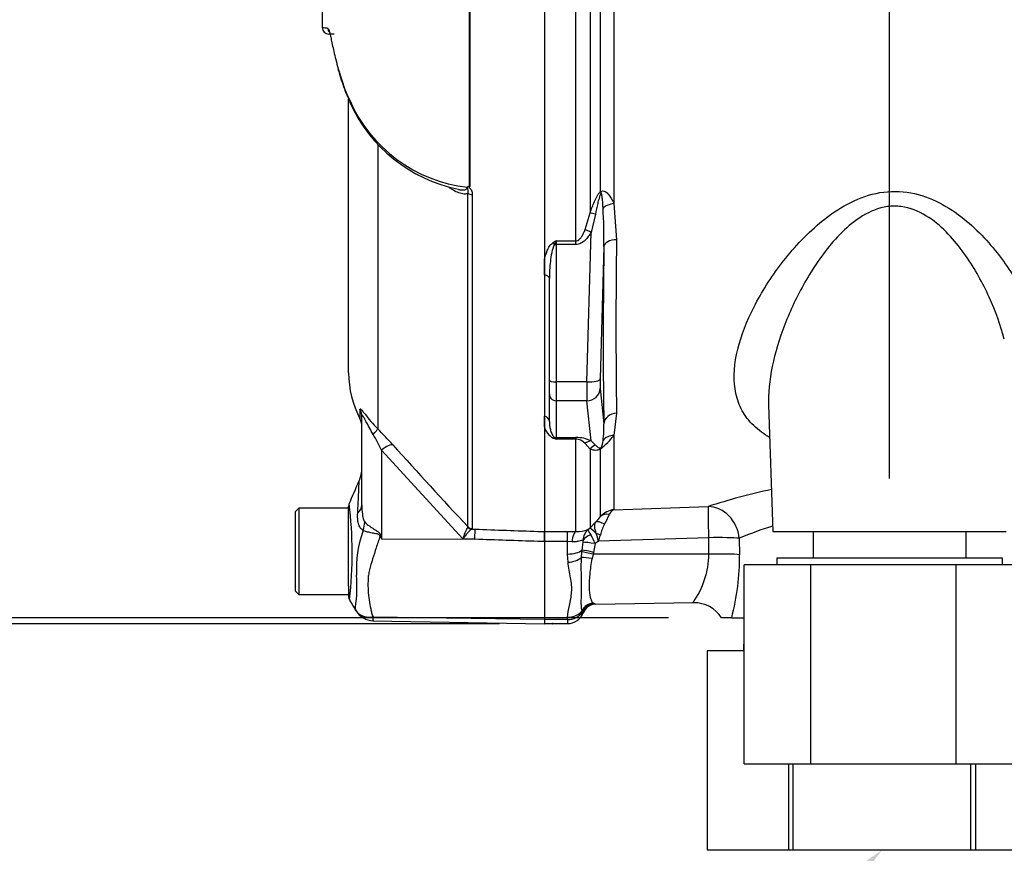
# Model space of a CAD drawing. Units: millimetres. Extents: x 0 to 594, y 0 to 420.
# Drawn here: x 308 to 338, y 163 to 189 of the extents above; entities that cross this region are included whole.
import ezdxf
from ezdxf import colors
from ezdxf.entities.mleader import LeaderData, LeaderLine
from ezdxf.enums import TextEntityAlignment as Align
from ezdxf.lldxf.tags import DXFTag
from ezdxf.math import Vec2, Vec3

# ---------------------------------------------------------------- set-up
doc = ezdxf.new("R2010")
doc.units = ezdxf.units.MM
for name, color, linetype in [('Default', 7, 'Continuous'), ('II0-55-ADPIMP4-S', 7, 'Continuous'), ('II2-01-STD', 7, 'Continuous'), ('PART5', 7, 'Continuous'), ('TSH-1', 7, 'Continuous')]:
    doc.layers.add(name, color=color, linetype=linetype)
doc.styles.add('SEACAD_Arial', font='arial.ttf')
tags = doc.linetypes.add('HIDDEN2', pattern=[4.7625, 3.175, -1.5875]).pattern_tags.tags
tags[6:7] = [DXFTag(74, 4), DXFTag(75, 0), DXFTag(340, '0'), DXFTag(46, 0.0), DXFTag(50, 0.0), DXFTag(44, 0.0), DXFTag(45, 0.0)]
tags[4:5] = [DXFTag(74, 4), DXFTag(75, 0), DXFTag(340, '0'), DXFTag(46, 0.0), DXFTag(50, 0.0), DXFTag(44, 0.0), DXFTag(45, 0.0)]
doc.dimstyles.new('ISO-InstDr', dxfattribs={"dimtxt": 3.2, "dimasz": 4.48, "dimexe": 1.6, "dimexo": 1.6, "dimgap": 0.8, "dimtad": 1, "dimdec": 0, "dimlfac": 5, "dimzin": 0, "dimdsep": 46, "dimtxsty": 'SEACAD_Arial', "dimblk1": '_SE_FILLED', "dimblk2": '_SE_FILLED', "dimsah": 1, "dimcen": 1.6, "dimadec": 0, "dimazin": 0, "dimtfac": 0.5, "dimtofl": 0, "dimtmove": 0, "dimatfit": 3, "dimfxl": 1, "dimtzin": 0, "dimarcsym": 0})

# ---------------------------------------------------------------- blocks, each defined once
blk = doc.blocks.new('SE5')
at = {"layer": 'II0-55-ADPIMP4-S', "color": 7, "linetype": 'Continuous'}
for p, q in [((332.183, 173.097), (332.183, 172.297)), ((336.795, 172.297), (336.795, 173.097)), ((332.117, 172.097), (330.106, 172.097)), ((330.106, 166.097), (330.106, 172.097)), ((337.889, 172.297), (331.089, 172.297)), ((331.089, 172.297), (331.089, 172.097)), ((336.499, 172.097), (332.117, 172.097)), ((332.117, 166.097), (332.117, 172.097)), ((336.499, 166.097), (336.499, 172.097)), ((338.872, 172.097), (336.499, 172.097)), ((337.889, 172.097), (337.889, 172.297)), ((330.106, 169.497), (328.992, 169.497)), ((328.992, 169.497), (328.992, 163.497)), ((330.089, 169.697), (330.106, 169.697)), ((330.089, 169.697), (330.089, 169.497)), ((330.106, 166.097), (332.117, 166.097)), ((331.453, 163.497), (331.453, 166.097)), ((331.578, 166.097), (331.578, 163.497)), ((332.117, 166.097), (336.499, 166.097)), ((336.499, 166.097), (338.872, 166.097)), ((336.943, 163.497), (336.943, 166.097)), ((337.075, 166.097), (337.075, 163.497)), ((328.992, 163.497), (331.453, 163.497)), ((331.453, 163.497), (331.578, 163.497)), ((331.578, 163.497), (336.943, 163.497)), ((336.943, 163.497), (337.075, 163.497)), ((337.075, 163.497), (339.978, 163.497))]:
    blk.add_line(p, q, dxfattribs=at)
at = {"layer": 'II2-01-STD', "color": 7, "linetype": 'Continuous'}
for p, q in [((325.465, 190.057), (325.465, 182.701)), ((325.783, 183.346), (325.783, 190.047)), ((326.186, 190.061), (326.186, 182.98)), ((325.04, 181.859), (325.04, 189.531)), ((326.186, 182.98), (326.265, 181.892)), ((325.313, 182.196), (325.465, 182.701)), ((325.628, 182.663), (325.494, 182.115)), ((325.372, 177.606), (325.494, 182.115)), ((324.439, 181.859), (325.04, 181.859)), ((324.439, 181.859), (324.439, 181.749)), ((325.04, 181.749), (324.439, 181.749)), ((324.439, 181.749), (324.439, 177.606)), ((325.04, 181.749), (325.04, 181.859)), ((325.88, 181.686), (325.771, 177.695)), ((324.089, 180.832), (324.089, 181.291)), ((324.239, 177.658), (324.239, 180.719)), ((324.239, 177.234), (324.239, 177.658)), ((325.372, 177.606), (324.439, 177.606)), ((324.439, 177.606), (324.439, 177.041)), ((324.239, 176.414), (324.239, 177.234)), ((325.771, 177.412), (325.88, 176.343)), ((325.372, 177.041), (324.439, 177.041)), ((324.439, 177.041), (324.439, 175.931)), ((325.494, 175.833), (325.372, 177.041)), ((330.844, 176.92), (330.977, 173.097)), ((324.089, 176.255), (324.089, 176.571)), ((326.265, 176.661), (326.186, 175.992)), ((326.186, 175.992), (326.186, 173.755)), ((324.439, 175.931), (325.04, 175.931)), ((324.439, 175.931), (324.439, 175.882)), ((325.04, 175.882), (324.439, 175.882)), ((325.04, 175.931), (325.04, 175.882)), ((325.04, 173.097), (325.04, 175.882)), ((325.465, 175.582), (325.313, 175.751)), ((325.494, 175.833), (325.628, 175.704)), ((325.465, 175.582), (325.465, 173.21)), ((325.783, 173.551), (325.783, 175.591)), ((326.186, 173.755), (329.021, 173.85)), ((325.465, 173.21), (325.627, 173.374)), ((324.089, 173.102), (324.789, 173.102)), ((324.089, 172.8), (324.089, 173.093)), ((324.789, 173.102), (325.04, 173.097)), ((324.789, 172.8), (324.789, 173.102)), ((325.402, 173.155), (325.465, 173.21)), ((330.977, 173.097), (338.001, 173.097)), ((324.789, 172.8), (324.089, 172.8)), ((324.789, 172.417), (324.789, 172.8)), ((324.915, 172.79), (324.789, 172.8)), ((325.227, 172.535), (325.254, 172.771)), ((325.619, 172.731), (325.571, 172.469)), ((325.716, 172.801), (325.619, 172.731)), ((329.039, 172.911), (325.716, 172.801)), ((329.961, 172.894), (329.969, 172.399)), ((324.801, 172.17), (324.789, 172.417)), ((325.206, 172.311), (325.221, 172.48)), ((325.221, 172.48), (325.227, 172.535)), ((325.558, 172.413), (325.524, 172.279)), ((325.571, 172.469), (325.558, 172.413)), ((329.046, 172.417), (325.558, 172.413)), ((325.562, 170.942), (325.59, 170.924)), ((325.624, 170.903), (328.582, 170.954)), ((325.237, 170.672), (325.222, 170.709)), ((324.789, 170.446), (324.089, 170.446)), ((324.089, 170.321), (324.789, 170.321)), ((324.789, 170.446), (324.789, 170.511)), ((324.789, 170.446), (324.789, 170.321)), ((329.733, 170.497), (329.426, 170.497)), ((329.733, 170.497), (330.106, 170.497))]:
    blk.add_line(p, q, dxfattribs=at)
for centre, radius, start, end in [((310.734, 181.962), 15.148, 358.9571, 3.3409), ((492.388, 179.277), 166.144, 179.09811, 180.90189), ((327.864, 176.039), 6.753, 120.478, 121.3368), ((328.221, 180.287), 4.096, 157.4183, 159.0569), ((324.596, 176.376), 0.522, 193.4135, 242.0778), ((323.074, 176.22), 2.808, 352.2083, 2.5083), ((324.197, 177.591), 2.553, 308.4132, 321.1985), ((326.822, 182.296), 6.842, 248.838, 249.6159), ((324.194, 175.725), 0.29, 32.707, 46.2178), ((325.047, 174.862), 1.068, 65.2718, 90.3769), ((325.026, 175.505), 0.378, 40.6851, 87.8326), ((325.426, 175.845), 0.431, 329.1715, 359.2169), ((335.128, 154.937), 19.874, 102.1991, 107.8951), ((326.259, 173.112), 0.648, 96.4346, 137.2783), ((320.077, 176.569), 6.666, 330.8215, 333.6568), ((326.307, 173.508), 0.276, 115.9845, 158.1215), ((322.849, 175.974), 3.805, 316.8999, 320.4474), ((327.254, 172.625), 1.524, 152.9307, 166.0882), ((325.092, 173.926), 0.832, 266.4069, 291.8862), ((325.699, 172.825), 0.444, 132.0021, 178.0531), ((326.278, 173.518), 0.948, 202.5566, 213.6107), ((323.603, 171.89), 2.185, 22.6653, 30.3584), ((324.394, 172.561), 1.344, 10.3184, 20.956), ((323.185, 173.685), 2.681, 340.7557, 345.0093), ((335.017, 160.637), 13.259, 107.7965, 112.4161), ((324.772, 172.818), 0.485, 354.4456, 2.5816), ((326.445, 172.456), 2.601, 324.7335, 359.1323), ((322.908, 172.311), 7.061, 345.1167, 0.7189), ((325.615, 170.517), 0.408, 93.5554, 157.4562), ((325.631, 170.503), 0.4, 91.0185, 159.3319), ((325.214, 170.294), 0.733, 56.0675, 59.1827), ((328.596, 169.966), 0.985, 32.4127, 90.7264), ((324.806, 170.97), 0.525, 268.136, 325.3642), ((324.789, 170.821), 0.5, 270, 339.3035), ((325.229, 170.677), 0.0102, 328.9051, 337.4978), ((325.064, 170.542), 0.218, 28.0806, 37.0753)]:
    blk.add_arc(centre, radius, start, end, dxfattribs=at)
for centre, major_axis, ratio, start_param, end_param in [((326.065, 183.214), (-0.242, 0.319), 0.502881, 0.807811, 0.960217), ((326.2, 182.783), (-0.396, -0.058), 0.492547, 4.675877, 5.687129), ((325.747, 182.562), (-0.377, 0.133), 0.151263, -1.196408, -0.670987), ((325.494, 182.011), (-0.348, 0.197), 0.227, 4.840402, 5.384438), ((326.279, 181.671), (-0.4, 0.005), 0.551174, 4.754229, 6.238818), ((324.352, 181.7), (-0.106, 0.17), 0.319671, 4.811495, 5.184571), ((324.439, 181.801), (-0.2, 0), 0.258819, 1.351911, 1.570796), ((326.849, 192.087), (-0.7, -18.87), 0.037007, -0.985615, -0.582433), ((324.039, 180.719), (0.2, 0), 0.587242, 0, 1.318116), ((324.439, 177.658), (-0.2, 0), 0.258819, 0, 1.570796), ((325.39, 177.813), (-0.015, -0.8), 0.018523, -1.308654, -0.261456), ((325.372, 177.71), (0.4, -0.011), 0.25873, 4.719408, 6.244864), ((325.79, 177.799), (-0.015, -0.4), 0.037007, -1.307624, -0.260426), ((324.439, 177.234), (-0.2, 0), 0.965926, 0, 1.570796), ((325.372, 177.427), (0.398, 0.04), 0.965594, 4.614938, 6.140394), ((324.039, 176.414), (0.2, 0), 0.809412, 0, 1.318116), ((326.279, 176.328), (-0.4, -0.008), 0.834325, 4.731415, 6.216005), ((326.2, 175.644), (-0.388, 0.099), 0.861179, 4.963697, 5.974949), ((324.352, 175.747), (0.074, 0.186), 0.502727, 0.29659, 0.669666), ((324.439, 176.124), (-0.2, 0), 0.965926, 1.351911, 1.570796), ((325.494, 175.446), (0.171, 0.362), 0.847175, 0.508801, 1.052837), ((325.747, 175.336), (0.167, 0.364), 0.931999, 0.778794, 1.304215), ((326.065, 175.341), (-0.236, 0.323), 0.522098, 0.246434, 0.39884), ((326.065, 173.27), (-0.312, 0.251), 0.772305, 5.308024, 6.148485), ((329.056, 172.859), (-0.033, 0.999), 0.015732, 0.132067, 1.517894), ((329.056, 172.859), (0.306, -0.952), 0.8986, 1.325105, 2.836814), ((325.91, 173.093), (-0.294, 0.271), 0.429268, 5.129491, 6.196656), ((325.04, 172.601), (0.02, 0.5), 0.286638, 0.141416, 1.195159), ((325.629, 172.783), (-0.398, -0.04), 0.587547, 5.014464, 5.867024), ((325.818, 172.859), (-0.355, 0.352), 0.024934, -1.051288, -0.077289), ((325.784, 172.895), (-0.362, 0.171), 0.208997, -1.446744, -1.091654), ((325.626, 172.711), (-0.396, 0.058), 0.049279, 4.737209, 5.942771), ((329.056, 172.859), (1, 0.014), 0.052571, 0.440269, 1.587525), ((324.789, 172.645), (0.5, 0), 0.454497, 4.712389, 5.781892), ((325.565, 172.393), (-0.39, 0.089), 0.047146, 4.741062, 5.808408), ((325.578, 172.448), (-0.39, 0.088), 0.047229, 4.740924, 5.840314), ((329.063, 172.364), (-1, -0.014), 0.052574, 3.578411, 4.729109), ((324.801, 172.419), (0.497, 0.059), 0.495503, 4.654048, 5.606747), ((325.531, 172.224), (-0.394, 0.07), 0.131778, 4.753406, 5.702559), ((325.569, 170.552), (0.267, 0.298), 0.948014, 0.775763, 1.861193), ((324.789, 170.906), (0.5, 0), 0.7904, 4.712389, 5.762209)]:
    blk.add_ellipse(centre, major_axis=major_axis, ratio=ratio, start_param=start_param, end_param=end_param, dxfattribs=at)
for points, knots in [([(325.783, 183.346), (325.804, 183.358), (325.828, 183.364), (325.875, 183.362), (325.897, 183.354), (325.939, 183.332), (325.959, 183.318), (325.996, 183.285), (326.013, 183.266), (326.061, 183.208), (326.089, 183.166), (326.141, 183.075), (326.164, 183.028), (326.186, 182.98)], [0, 0, 0, 0, 0.125, 0.125, 0.25, 0.25, 0.375, 0.375, 0.5, 0.5, 0.75, 0.75, 1, 1, 1, 1]), ([(330.874, 175.932), (330.834, 175.955), (330.795, 175.979), (330.578, 176.12), (330.422, 176.252), (330.167, 176.539), (330.066, 176.695), (329.914, 177.029), (329.862, 177.208), (329.778, 177.764), (329.813, 178.172), (330.018, 179.008), (330.186, 179.435), (330.631, 180.308), (330.91, 180.752), (331.399, 181.391), (331.575, 181.601), (331.957, 182.01), (332.166, 182.211), (332.841, 182.774), (333.362, 183.106), (334.271, 183.34), (334.588, 183.368), (335.21, 183.308), (335.511, 183.223), (336.063, 182.982), (336.318, 182.827), (336.787, 182.483), (336.999, 182.296), (337.589, 181.708), (337.92, 181.278), (338.468, 180.417), (338.688, 179.977), (338.844, 179.551)], [0.3372345, 0.3372345, 0.3372345, 0.3372345, 0.34375, 0.34375, 0.375, 0.375, 0.40625, 0.40625, 0.4375, 0.4375, 0.5, 0.5, 0.5625, 0.5625, 0.625, 0.625, 0.65625, 0.65625, 0.6875, 0.6875, 0.75, 0.75, 0.78125, 0.78125, 0.8125, 0.8125, 0.84375, 0.84375, 0.875, 0.875, 0.9375, 0.9375, 1, 1, 1, 1]), ([(325.465, 182.701), (325.505, 182.815), (325.548, 182.929), (325.621, 183.097), (325.647, 183.152), (325.692, 183.232), (325.707, 183.258), (325.742, 183.307), (325.761, 183.33), (325.783, 183.346)], [0, 0, 0, 0, 0.5, 0.5, 0.75, 0.75, 0.875, 0.875, 1, 1, 1, 1]), ([(325.796, 183.297), (325.787, 183.286), (325.781, 183.274), (325.77, 183.249), (325.765, 183.236), (325.751, 183.196), (325.743, 183.17), (325.72, 183.09), (325.707, 183.037), (325.67, 182.877), (325.649, 182.77), (325.628, 182.663)], [0, 0, 0, 0, 0.0625, 0.0625, 0.125, 0.125, 0.25, 0.25, 0.5, 0.5, 1, 1, 1, 1]), ([(325.856, 182.845), (325.852, 182.924), (325.847, 183.003), (325.836, 183.121), (325.832, 183.16), (325.824, 183.218), (325.821, 183.237), (325.816, 183.265), (325.814, 183.274), (325.808, 183.292), (325.802, 183.305), (325.796, 183.297)], [0, 0, 0, 0, 0.5, 0.5, 0.75, 0.75, 0.875, 0.875, 0.9375, 0.9375, 1, 1, 1, 1]), ([(337.948, 178.892), (337.837, 179.31), (337.683, 179.738), (337.298, 180.584), (337.066, 181.008), (336.645, 181.612), (336.492, 181.808), (336.152, 182.18), (335.963, 182.359), (335.54, 182.66), (335.3, 182.788), (334.909, 182.888), (334.772, 182.906), (334.498, 182.904), (334.363, 182.886), (333.963, 182.781), (333.726, 182.654), (333.294, 182.348), (333.1, 182.169), (332.747, 181.792), (332.586, 181.591), (332.292, 181.185), (332.157, 180.979), (331.784, 180.351), (331.573, 179.923), (331.223, 179.066), (331.086, 178.644), (330.893, 177.814), (330.838, 177.404), (330.842, 176.984), (330.842, 176.955), (330.843, 176.925)], [0, 0, 0, 0, 0.0625, 0.0625, 0.125, 0.125, 0.15625, 0.15625, 0.1875, 0.1875, 0.21875, 0.21875, 0.234375, 0.234375, 0.25, 0.25, 0.28125, 0.28125, 0.3125, 0.3125, 0.34375, 0.34375, 0.375, 0.375, 0.4375, 0.4375, 0.5, 0.5, 0.5625, 0.5625, 0.5672586, 0.5672586, 0.5672586, 0.5672586]), ([(325.04, 181.859), (325.06, 181.859), (325.08, 181.865), (325.116, 181.882), (325.131, 181.893), (325.174, 181.932), (325.197, 181.962), (325.237, 182.026), (325.254, 182.059), (325.286, 182.127), (325.3, 182.161), (325.313, 182.196)], [0, 0, 0, 0, 0.125, 0.125, 0.25, 0.25, 0.5, 0.5, 0.75, 0.75, 1, 1, 1, 1]), ([(325.494, 182.115), (325.469, 182.071), (325.442, 182.028), (325.383, 181.947), (325.35, 181.909), (325.276, 181.84), (325.235, 181.808), (325.166, 181.775), (325.142, 181.765), (325.092, 181.753), (325.066, 181.749), (325.04, 181.749)], [0, 0, 0, 0, 0.25, 0.25, 0.5, 0.5, 0.75, 0.75, 0.875, 0.875, 1, 1, 1, 1]), ([(324.089, 181.291), (324.109, 181.384), (324.137, 181.476), (324.195, 181.61), (324.217, 181.654), (324.259, 181.717), (324.274, 181.737), (324.309, 181.775), (324.328, 181.793), (324.352, 181.807)], [0, 0, 0, 0, 0.5, 0.5, 0.75, 0.75, 0.875, 0.875, 1, 1, 1, 1]), ([(324.395, 181.751), (324.381, 181.732), (324.372, 181.712), (324.354, 181.671), (324.347, 181.65), (324.327, 181.586), (324.317, 181.543), (324.29, 181.414), (324.278, 181.327), (324.248, 181.066), (324.239, 180.892), (324.239, 180.719)], [0, 0, 0, 0, 0.0625, 0.0625, 0.125, 0.125, 0.25, 0.25, 0.5, 0.5, 1, 1, 1, 1]), ([(324.239, 176.414), (324.239, 176.33), (324.248, 176.247), (324.278, 176.127), (324.29, 176.087), (324.317, 176.028), (324.327, 176.009), (324.347, 175.98), (324.354, 175.971), (324.372, 175.952), (324.381, 175.943), (324.395, 175.935)], [0, 0, 0, 0, 0.5, 0.5, 0.75, 0.75, 0.875, 0.875, 0.9375, 0.9375, 1, 1, 1, 1]), ([(325.628, 175.704), (325.649, 175.682), (325.67, 175.66), (325.707, 175.634), (325.72, 175.626), (325.742, 175.618), (325.751, 175.616), (325.765, 175.616), (325.77, 175.616), (325.781, 175.618), (325.787, 175.62), (325.796, 175.624)], [0, 0, 0, 0, 0.5, 0.5, 0.75, 0.75, 0.875, 0.875, 0.9375, 0.9375, 1, 1, 1, 1]), ([(325.783, 175.591), (325.761, 175.575), (325.742, 175.566), (325.707, 175.552), (325.691, 175.548), (325.647, 175.541), (325.621, 175.542), (325.548, 175.55), (325.505, 175.564), (325.465, 175.582)], [0, 0, 0, 0, 0.125, 0.125, 0.25, 0.25, 0.5, 0.5, 1, 1, 1, 1]), ([(325.649, 173.041), (325.638, 173.08), (325.629, 173.116), (325.614, 173.184), (325.608, 173.216), (325.604, 173.272), (325.604, 173.297), (325.611, 173.341), (325.617, 173.36), (325.627, 173.374)], [0, 0, 0, 0, 0.25, 0.25, 0.5, 0.5, 0.75, 0.75, 1, 1, 1, 1]), ([(325.256, 172.84), (325.242, 172.84), (325.225, 172.835), (325.179, 172.819), (325.153, 172.81), (325.093, 172.794), (325.059, 172.788), (324.989, 172.783), (324.953, 172.784), (324.915, 172.79)], [0, 0, 0, 0, 0.25, 0.25, 0.5, 0.5, 0.75, 0.75, 1, 1, 1, 1]), ([(324.789, 170.511), (324.789, 170.625), (324.813, 170.745), (324.868, 170.997), (324.9, 171.13), (324.914, 171.337), (324.914, 171.408), (324.902, 171.553), (324.891, 171.628), (324.852, 171.854), (324.818, 172.008), (324.801, 172.17)], [0, 0, 0, 0, 0.25, 0.25, 0.5, 0.5, 0.625, 0.625, 0.75, 0.75, 1, 1, 1, 1]), ([(325.222, 170.709), (325.211, 170.75), (325.206, 170.792), (325.201, 170.883), (325.2, 170.932), (325.201, 171.037), (325.203, 171.094), (325.206, 171.216), (325.207, 171.282), (325.208, 171.487), (325.206, 171.636), (325.202, 171.879), (325.201, 171.963), (325.201, 172.134), (325.202, 172.222), (325.206, 172.311)], [0, 0, 0, 0, 0.125, 0.125, 0.25, 0.25, 0.375, 0.375, 0.5, 0.5, 0.75, 0.75, 0.875, 0.875, 1, 1, 1, 1]), ([(325.524, 172.279), (325.506, 172.199), (325.493, 172.121), (325.47, 171.967), (325.461, 171.891), (325.44, 171.671), (325.434, 171.536), (325.44, 171.296), (325.45, 171.195), (325.48, 171.074), (325.491, 171.039), (325.521, 170.982), (325.538, 170.959), (325.562, 170.942)], [0, 0, 0, 0, 0.125, 0.125, 0.25, 0.25, 0.5, 0.5, 0.75, 0.75, 0.875, 0.875, 1, 1, 1, 1])]:
    blk.add_open_spline(points, degree=3, knots=knots, dxfattribs=at)
blk.add_open_spline([(329.046, 172.417), (329.042, 172.664), (329.039, 172.911)], degree=2, dxfattribs=at)
at = {"layer": 'PART5', "color": 7, "linetype": 'Continuous'}
for p, q in [((321.832, 183.506), (321.832, 189.479)), ((321.84, 189.479), (321.84, 183.498)), ((324.089, 189.471), (324.089, 173.093)), ((317.751, 188.086), (317.594, 188.089)), ((317.874, 187.044), (318.078, 186.423)), ((317.884, 187.007), (317.906, 186.924)), ((318.09, 186.372), (318.233, 186.036)), ((318.189, 177.883), (318.189, 186.127)), ((319.067, 184.763), (319.067, 176.195)), ((321.78, 173.244), (321.78, 183.282)), ((321.915, 183.255), (321.915, 173.186)), ((318.532, 176.779), (318.532, 176.491)), ((318.589, 173.892), (318.589, 176.551)), ((321.63, 172.875), (319.178, 175.553)), ((319.178, 175.553), (319.178, 172.88)), ((316.689, 173.797), (316.589, 173.697)), ((316.589, 171.297), (316.589, 173.697)), ((316.689, 173.797), (316.689, 171.197)), ((318.189, 173.797), (316.689, 173.797)), ((318.189, 171.812), (318.189, 173.854)), ((321.778, 173.227), (321.78, 173.244)), ((321.915, 173.186), (321.903, 173.171)), ((321.903, 173.171), (322.001, 173.168)), ((324.089, 173.093), (324.089, 172.792)), ((319.162, 172.964), (319.178, 172.88)), ((319.178, 172.88), (321.992, 172.862)), ((321.992, 172.862), (321.63, 172.875)), ((324.089, 172.792), (324.089, 170.454)), ((318.189, 171.447), (318.189, 171.812)), ((316.589, 171.297), (316.689, 171.197)), ((318.189, 171.447), (318.189, 171.151)), ((316.689, 171.197), (318.189, 171.197)), ((318.923, 170.408), (324.089, 170.318)), ((318.927, 170.526), (324.089, 170.454)), ((324.089, 170.454), (324.089, 170.318))]:
    blk.add_line(p, q, dxfattribs=at)
at = {"layer": 'PART5', "color": 7, "linetype": 'HIDDEN2'}
blk.add_circle((324.334, 170.318), 0.0123, dxfattribs=at)
at = {"layer": 'PART5', "color": 7, "linetype": 'Continuous'}
for centre, radius, start, end in [((317.612, 192.177), 3.895, 266.8461, 269.1582), ((317.597, 188.289), 0.2, 180.2743, 268.8955), ((322.399, 188.124), 4.65, 194.9539, 202.1254), ((322.885, 188.334), 5.173, 201.6816, 205.6456), ((322.26, 187.855), 4.405, 203.5426, 263.6133), ((322.403, 187.9), 4.575, 204.0475, 258.6215), ((321.647, 183.617), 0.185, 311.3583, 318.5834), ((322.185, 183.867), 0.505, 225.7047, 226.9174), ((321.189, 177.883), 3, 180, 207.6604), ((318.089, 176.258), 0.5, 0, 27.6604), ((313.148, 172.65), 6.693, 25.7113, 30.248), ((310.408, 167.61), 12.194, 41.6215, 44.7505), ((427.591, 272.379), 144.995, 221.81357, 223.13453), ((317.589, 175.026), 1, 336.1248, 359.9987), ((152.483, 246.366), 180.86, 336.38954, 336.62958), ((318.389, 173.855), 0.2, 155.1929, 180.0009), ((306.053, 172.445), 12.244, 353.4589, 6.9846), ((321.802, 171.975), 3.378, 159.9531, 183.2474), ((323.205, 172.42), 1.639, 150.5089, 163.8952), ((345.447, 189.287), 30.971, 211.8323, 211.9883), ((313.717, 171.458), 4.724, 352.122, 3.9537), ((318.389, 171.151), 0.2, 179.9959, 209.9273), ((-29.597, -32.945), 403.222, 30.33543, 30.39572), ((318.933, 171.002), 0.594, 209.6391, 269.1971), ((319.529, 170.453), 0.606, 173.0793, 184.23)]:
    blk.add_arc(centre, radius, start, end, dxfattribs=at)
for centre, major_axis, ratio, start_param, end_param in [((317.754, 188.286), (0.003, 0.2), 0.99892, 1.605778, 2.363295), ((318.071, 187.057), (0.193, 0.051), 0.719237, 2.883019, 3.148289), ((318.071, 187.057), (0.193, 0.051), 0.719237, 3.148289, 3.64637), ((318.27, 186.444), (0.186, 0.073), 0.704524, 2.771584, 3.14615), ((318.411, 186.121), (0.181, 0.086), 0.693119, 2.708443, 3.121307), ((318.411, 186.121), (0.181, 0.086), 0.693119, 3.121307, 3.14766), ((321.922, 183.348), (-0.2, 0), 0.462752, 0.785398, 1.535042), ((318.089, 176.551), (-0.5, 0), 0.98153, 3.141593, 3.624359), ((318.714, 175.85), (0.354, 0.353), 0.075679, -0.992408, -0.162853), ((319.17, 175.364), (0.373, 0.333), 0.28094, 0.161124, 1.302937), ((317.589, 173.892), (-1, 0), 0.499545, 2.635149, 3.141593), ((317.814, 173.19), (0.621, 0.784), 0.759677, 5.190842, 5.467118), ((321.911, 173.369), (0.101, -0.172), 0.968548, 4.993824, 5.700688), ((321.922, 173.384), (-0.2, 0), 0.989788, 0.785398, 1.535042), ((321.983, 172.673), (0.018, 0.5), 0.004338, -1.18238, -0.137312), ((319.116, 172.586), (0.885, 0.466), 0.320893, 1.352757, 1.383837)]:
    blk.add_ellipse(centre, major_axis=major_axis, ratio=ratio, start_param=start_param, end_param=end_param, dxfattribs=at)
for points, knots in [([(317.394, 189.258), (317.395, 189.206), (317.395, 188.933), (317.396, 188.588), (317.397, 188.333), (317.397, 188.288)], [0.2521468, 0.2521468, 0.2521468, 0.2521468, 0.3763024, 0.9062004, 1, 1, 1, 1]), ([(317.582, 188.25), (317.588, 188.237), (317.594, 188.221), (317.609, 188.173), (317.618, 188.139), (317.637, 188.058), (317.648, 188.011), (317.682, 187.851), (317.71, 187.72), (317.762, 187.492), (317.782, 187.41), (317.825, 187.234), (317.848, 187.141), (317.874, 187.044)], [0.1561628, 0.1561628, 0.1561628, 0.1561628, 0.25, 0.25, 0.375, 0.375, 0.5, 0.5, 0.75, 0.75, 0.875, 0.875, 1, 1, 1, 1]), ([(321.78, 183.282), (321.758, 183.274), (321.734, 183.269), (321.685, 183.267), (321.659, 183.269), (321.581, 183.281), (321.527, 183.299), (321.42, 183.345), (321.367, 183.374), (321.283, 183.425), (321.252, 183.445), (321.221, 183.466)], [0, 0, 0, 0, 0.125, 0.125, 0.25, 0.25, 0.5, 0.5, 0.75, 0.75, 0.8971601, 0.8971601, 0.8971601, 0.8971601]), ([(321.5, 183.409), (321.506, 183.407), (321.512, 183.406), (321.553, 183.399), (321.587, 183.395), (321.636, 183.394), (321.653, 183.395), (321.685, 183.399), (321.701, 183.402), (321.73, 183.413), (321.743, 183.421), (321.764, 183.444), (321.771, 183.459), (321.77, 183.477)], [0.6024005, 0.6024005, 0.6024005, 0.6024005, 0.625, 0.625, 0.75, 0.75, 0.8125, 0.8125, 0.875, 0.875, 0.9375, 0.9375, 1, 1, 1, 1]), ([(321.78, 183.282), (321.786, 183.299), (321.789, 183.316), (321.791, 183.35), (321.791, 183.367), (321.787, 183.401), (321.784, 183.418), (321.785, 183.445), (321.786, 183.454), (321.787, 183.473), (321.787, 183.484), (321.786, 183.494)], [0, 0, 0, 0, 0.25, 0.25, 0.5, 0.5, 0.75, 0.75, 0.875, 0.875, 1, 1, 1, 1]), ([(321.786, 183.494), (321.792, 183.5), (321.799, 183.504), (321.811, 183.508), (321.815, 183.509), (321.824, 183.509), (321.829, 183.509), (321.832, 183.506)], [0, 0, 0, 0, 0.5, 0.5, 0.75, 0.75, 1, 1, 1, 1]), ([(321.84, 183.498), (321.832, 183.49), (321.819, 183.48), (321.83, 183.459), (321.839, 183.452), (321.862, 183.425), (321.875, 183.406), (321.905, 183.344), (321.915, 183.3), (321.915, 183.255)], [0, 0, 0, 0, 0.125, 0.125, 0.25, 0.25, 0.5, 0.5, 1, 1, 1, 1]), ([(318.532, 176.779), (318.532, 176.789), (318.534, 176.795), (318.542, 176.795), (318.546, 176.793), (318.555, 176.787), (318.56, 176.783), (318.579, 176.764), (318.596, 176.744), (318.635, 176.694), (318.659, 176.664), (318.735, 176.567), (318.795, 176.492), (318.924, 176.344), (318.994, 176.269), (319.067, 176.195)], [0, 0, 0, 0, 0.125, 0.125, 0.1875, 0.1875, 0.25, 0.25, 0.375, 0.375, 0.5, 0.5, 0.75, 0.75, 1, 1, 1, 1]), ([(318.93, 176.021), (318.852, 176.151), (318.779, 176.288), (318.695, 176.449), (318.679, 176.48), (318.647, 176.539), (318.632, 176.565), (318.607, 176.595), (318.599, 176.598), (318.59, 176.584), (318.589, 176.569), (318.589, 176.551)], [0, 0, 0, 0, 0.5, 0.5, 0.625, 0.625, 0.75, 0.75, 0.875, 0.875, 1, 1, 1, 1]), ([(318.463, 173.649), (318.468, 173.723), (318.471, 173.794), (318.478, 173.928), (318.481, 173.991), (318.487, 174.111), (318.489, 174.167), (318.493, 174.272), (318.495, 174.321), (318.498, 174.406), (318.5, 174.444), (318.502, 174.51), (318.503, 174.538), (318.505, 174.605), (318.506, 174.628), (318.506, 174.628), (318.506, 174.628), (318.506, 174.627)], [0, 0, 0, 0, 0.0625, 0.0625, 0.125, 0.125, 0.1875, 0.1875, 0.25, 0.25, 0.3125, 0.3125, 0.375, 0.375, 0.5, 0.5, 0.5084984, 0.5084984, 0.5084984, 0.5084984]), ([(318.589, 173.892), (318.589, 173.801), (318.592, 173.712), (318.608, 173.579), (318.616, 173.535), (318.631, 173.473), (318.637, 173.453), (318.653, 173.414), (318.662, 173.396), (318.673, 173.384)], [0, 0, 0, 0, 0.5, 0.5, 0.75, 0.75, 0.875, 0.875, 1, 1, 1, 1]), ([(318.629, 173.133), (318.612, 173.141), (318.596, 173.151), (318.567, 173.178), (318.553, 173.194), (318.53, 173.23), (318.519, 173.249), (318.501, 173.292), (318.493, 173.314), (318.474, 173.386), (318.467, 173.436), (318.46, 173.54), (318.46, 173.594), (318.463, 173.649)], [0, 0, 0, 0, 0.125, 0.125, 0.25, 0.25, 0.375, 0.375, 0.5, 0.5, 0.75, 0.75, 1, 1, 1, 1]), ([(318.673, 173.384), (318.703, 173.353), (318.739, 173.321), (318.8, 173.274), (318.822, 173.258), (318.867, 173.226), (318.89, 173.211), (318.938, 173.18), (318.963, 173.164), (319.012, 173.132), (319.037, 173.116), (319.085, 173.082), (319.107, 173.063), (319.135, 173.03), (319.143, 173.017), (319.155, 172.992), (319.159, 172.978), (319.162, 172.964)], [0, 0, 0, 0, 0.25, 0.25, 0.375, 0.375, 0.5, 0.5, 0.625, 0.625, 0.75, 0.75, 0.875, 0.875, 0.9375, 0.9375, 1, 1, 1, 1]), ([(319.134, 172.952), (319.133, 172.965), (319.129, 172.977), (319.112, 172.998), (319.1, 173.005), (319.076, 173.016), (319.063, 173.02), (319.037, 173.026), (319.024, 173.029), (318.959, 173.042), (318.91, 173.049), (318.815, 173.068), (318.771, 173.079), (318.693, 173.103), (318.658, 173.117), (318.629, 173.133)], [0, 0, 0, 0, 0.0625, 0.0625, 0.125, 0.125, 0.1875, 0.1875, 0.25, 0.25, 0.5, 0.5, 0.75, 0.75, 1, 1, 1, 1]), ([(321.903, 173.171), (321.889, 173.165), (321.871, 173.153), (321.831, 173.119), (321.809, 173.096), (321.761, 173.044), (321.735, 173.014), (321.697, 172.964), (321.684, 172.947), (321.657, 172.912), (321.644, 172.893), (321.63, 172.875)], [0, 0, 0, 0, 0.25, 0.25, 0.5, 0.5, 0.75, 0.75, 0.875, 0.875, 1, 1, 1, 1]), ([(322.001, 173.168), (322.63, 173.145), (323.259, 173.123), (323.889, 173.1), (323.955, 173.098), (324.022, 173.096), (324.089, 173.093)], [0, 0, 0, 0, 0.904208, 0.904208, 0.904208, 1, 1, 1, 1]), ([(319.134, 172.952), (319.096, 172.835), (319.057, 172.72), (318.983, 172.492), (318.946, 172.38), (318.877, 172.159), (318.845, 172.051), (318.806, 171.891), (318.795, 171.838), (318.784, 171.759), (318.781, 171.733), (318.777, 171.68), (318.776, 171.654), (318.773, 171.576), (318.772, 171.524), (318.772, 171.422), (318.774, 171.371), (318.782, 171.223), (318.792, 171.127), (318.82, 170.943), (318.837, 170.855), (318.864, 170.727), (318.873, 170.686), (318.887, 170.624), (318.894, 170.604), (318.909, 170.564), (318.918, 170.545), (318.927, 170.526)], [0, 0, 0, 0, 0.125, 0.125, 0.25, 0.25, 0.375, 0.375, 0.4375, 0.4375, 0.46875, 0.46875, 0.5, 0.5, 0.5625, 0.5625, 0.625, 0.625, 0.75, 0.75, 0.875, 0.875, 0.9375, 0.9375, 0.96875, 0.96875, 1, 1, 1, 1]), ([(324.089, 172.792), (324.022, 172.794), (323.955, 172.797), (323.889, 172.799), (323.256, 172.82), (322.624, 172.841), (321.992, 172.862)], [0, 0, 0, 0, 0.095375, 0.095375, 0.095375, 1, 1, 1, 1]), ([(318.417, 170.708), (318.407, 170.726), (318.4, 170.745), (318.394, 170.772), (318.392, 170.78), (318.392, 170.792), (318.392, 170.796), (318.394, 170.804), (318.395, 170.807), (318.396, 170.81)], [0, 0, 0, 0, 0.5, 0.5, 0.75, 0.75, 0.875, 0.875, 1, 1, 1, 1]), ([(318.417, 170.708), (318.42, 170.704), (318.425, 170.696), (318.433, 170.684), (318.442, 170.672), (318.452, 170.66), (318.463, 170.648), (318.474, 170.636), (318.487, 170.625), (318.501, 170.613), (318.515, 170.602), (318.531, 170.591), (318.547, 170.581), (318.565, 170.571), (318.584, 170.561), (318.604, 170.553), (318.625, 170.545), (318.648, 170.537), (318.671, 170.531), (318.695, 170.525), (318.721, 170.521), (318.748, 170.517), (318.775, 170.515), (318.804, 170.514), (318.834, 170.515), (318.864, 170.517), (318.896, 170.52), (318.917, 170.524), (318.927, 170.526)], [0, 0, 0, 0, 0.027104, 0.055109, 0.084017, 0.113828, 0.144542, 0.176161, 0.208686, 0.242117, 0.276455, 0.311701, 0.347857, 0.384922, 0.422899, 0.461787, 0.501589, 0.542305, 0.583936, 0.626484, 0.669949, 0.714333, 0.759637, 0.805862, 0.853009, 0.901081, 0.950077, 1, 1, 1, 1])]:
    blk.add_open_spline(points, degree=3, knots=knots, dxfattribs=at)
blk = doc.blocks.new('DMBLK40')
at = {"layer": 'Default', "linetype": 'Continuous'}
for points in [[(293.518, 209.396), (295.011, 209.396), (294.265, 213.876)], [(293.518, 174.798), (294.265, 170.318), (295.011, 174.798)]]:
    blk.add_hatch(color=7, dxfattribs=at).paths.add_polyline_path(points)
at = {"layer": 'Default', "color": 7, "linetype": 'Continuous'}
for p, q in [((322.764, 213.876), (292.665, 213.876)), ((294.265, 213.876), (294.265, 170.318)), ((322.734, 170.318), (292.665, 170.318))]:
    blk.add_line(p, q, dxfattribs=at)
at = {"layer": 'Default', "color": 7, "linetype": 'Continuous', "style": 'SEACAD_Arial'}
for s, p in [(')', (290.265, 201.356)), ('8.57"', (290.265, 189.391)), ('218', (286.425, 189.391)), ('(', (290.265, 186.33)), ('ø', (290.265, 181.377))]:
    blk.add_text(s, height=3.2, rotation=90, dxfattribs=at).set_placement(p, align=Align.TOP_LEFT)
blk = doc.blocks.new('_SE_FILLED')
at = {"color": 0}
blk.add_line((0, 0), (-1, 0), dxfattribs=at)
blk.add_solid([(0, 0), (-1, -0.1665), (-1, 0.1665), (0, 0)], dxfattribs=at)
blk = doc.blocks.new('DMBLK51')
at = {"layer": 'Default', "linetype": 'Continuous'}
for points in [[(303.118, 187.617), (304.611, 187.617), (303.865, 192.097)], [(303.118, 174.977), (303.865, 170.497), (304.611, 174.977)]]:
    blk.add_hatch(color=7, dxfattribs=at).paths.add_polyline_path(points)
at = {"layer": 'Default', "color": 7, "linetype": 'Continuous'}
for p, q in [((315.089, 192.097), (302.265, 192.097)), ((303.865, 170.497), (303.865, 192.097)), ((327.826, 170.497), (302.265, 170.497))]:
    blk.add_line(p, q, dxfattribs=at)
at = {"layer": 'Default', "color": 7, "linetype": 'Continuous', "style": 'SEACAD_Arial'}
for s, p in [(')', (299.865, 188.08)), ('4.25"', (299.865, 176.114)), ('108', (296.025, 176.114)), ('(', (299.865, 173.053))]:
    blk.add_text(s, height=3.2, rotation=90, dxfattribs=at).set_placement(p, align=Align.TOP_LEFT)
blk = doc.blocks.new('DMBLK67')
at = {"layer": 'Default', "linetype": 'Continuous'}
for points in [[(338.969, 246.645), (334.489, 245.898), (338.969, 245.151)], [(370.609, 246.645), (370.609, 245.151), (375.089, 245.898)]]:
    blk.add_hatch(color=7, dxfattribs=at).paths.add_polyline_path(points)
at = {"layer": 'Default', "color": 7, "linetype": 'Continuous'}
for p, q in [((334.489, 174.697), (334.489, 247.498)), ((375.089, 233.096), (375.089, 247.498)), ((375.089, 245.898), (334.489, 245.898))]:
    blk.add_line(p, q, dxfattribs=at)
at = {"layer": 'Default', "color": 7, "linetype": 'Continuous', "style": 'SEACAD_Arial'}
for s, p in [('203', (349.606, 253.738)), ('(', (346.545, 249.898)), (')', (361.571, 249.898)), ('7.99"', (349.606, 249.898))]:
    blk.add_text(s, height=3.2, dxfattribs=at).set_placement(p, align=Align.TOP_LEFT)

msp = doc.modelspace()

# ---------------------------------------------------------------- block references
at = {"layer": 'TSH-1'}
msp.add_blockref('SE5', (0, 0), dxfattribs=at)

# ---------------------------------------------------------------- dimensions: what is measured, and where the dimension line sits
at = {"layer": 'Default', "color": 7, "linetype": 'Continuous'}
dim = msp.add_linear_dim(base=(334.489, 245.898), p1=(375.089, 231.496), p2=(334.489, 173.097), text='\\A1;<>', dimstyle='ISO-InstDr', override={"dimpost": '\\X'}, dxfattribs=at)
dim.commit()
dim.dimension.update_dxf_attribs({"geometry": 'DMBLK67', "text_midpoint": (354.789, 245.898), "dimtype": 160})
for base, p1, p2, angle, text, picture, middle, dimtype in [((294.265, 213.876), (324.364, 213.876), (324.334, 170.318), 269.9598, '\\A1;ø <>', 'DMBLK40', (294.265, 192.097), 161), ((303.865, 192.097), (329.426, 170.497), (316.689, 192.097), 90, '\\A1;<>', 'DMBLK51', (303.865, 181.297), 160)]:
    dim = msp.add_linear_dim(base=base, p1=p1, p2=p2, angle=angle, text=text, dimstyle='ISO-InstDr', override={"dimpost": '\\X'}, dxfattribs=at)
    dim.commit()
    dim.dimension.update_dxf_attribs({"geometry": picture, "text_midpoint": middle, "dimtype": dimtype})

# ---------------------------------------------------------------- leaders
ml = msp.add_multileader_mtext('Standard', dxfattribs=at)
ml.set_content('{\\pxsm0.9;\\fArial|b0||i0||c0|p34;\\W1.;LOCAL/REMOTE/STOP\\PSWITCH\\P}', color=256)
ml.set_leader_properties()
ml.build(insert=Vec2(0, 0))
ml.multileader.update_dxf_attribs({"dogleg_length": 9.6, "arrow_head_size": 4.48})
ctx = ml.context
ctx.base_point, ctx.char_height, ctx.arrow_head_size, ctx.landing_gap_size = Vec3(251.605, 239.658), 3.2, 4.48, 1.12
notes = []
notes.append((ctx, [(0, (1, 1, 0), (312.207, 239.258), (-1, 0), 9.6, [(0, [(367.79, 186.565)], 0, [])])]))
ctx.mtext.insert = Vec3(253.605, 240.886)
ml = msp.add_multileader_mtext('Standard', dxfattribs=at)
ml.set_content('{\\pxsm0.9;\\fArial|b0||i0||c0|p34;\\W1.;OPEN/CLOSE SWITCH\\P}', color=256)
ml.set_leader_properties()
ml.build(insert=Vec2(0, 0))
ml.multileader.update_dxf_attribs({"dogleg_length": 9.6, "arrow_head_size": 4.48})
ctx = ml.context
ctx.base_point, ctx.char_height, ctx.arrow_head_size, ctx.landing_gap_size = Vec3(253.213, 226.946), 3.2, 4.48, 1.12
notes.append((ctx, [(0, (1, 1, 0), (313.264, 226.546), (-1, 0), 9.6, [(0, [(352.475, 180.816)], 0, [])])]))
ctx.mtext.insert = Vec3(255.213, 228.174)
ml = msp.add_multileader_mtext('Standard', dxfattribs=at)
ml.set_content('{\\pxsm0.9;\\fArial|b0||i0||c0|p34;\\W1.;CONDUIT ADAPTERS \\PAS REQUIRED\\P(MAX HEIGHT 40.00mm)\\P}', color=256)
ml.set_leader_properties()
ml.build(insert=Vec2(0, 0))
ml.multileader.update_dxf_attribs({"dogleg_length": 9.6, "arrow_head_size": 4.48})
ctx = ml.context
ctx.base_point, ctx.char_height, ctx.arrow_head_size, ctx.landing_gap_size = Vec3(261.324, 154.148), 3.2, 4.48, 1.12
notes.append((ctx, [(0, (1, 1, 0), (324.246, 153.748), (-1, 0), 9.6, [(0, [(334.26, 163.497)], 0, [])])]))
ctx.mtext.insert = Vec3(263.324, 155.819)
for ctx, leaders in notes:
    for number, flags, end, landing, length, lines in leaders:
        leader = LeaderData()
        leader.index, (leader.has_last_leader_line, leader.has_dogleg_vector, leader.attachment_direction) = number, flags
        leader.last_leader_point, leader.dogleg_vector, leader.dogleg_length = Vec3(end), Vec3(landing), length
        for number, points, colour, breaks in lines:
            line = LeaderLine()
            line.index, line.vertices, line.color, line.breaks = number, Vec3.list(points), colors.encode_raw_color(colour), breaks
            leader.lines.append(line)
        ctx.leaders.append(leader)

doc.saveas('drawing.dxf')
